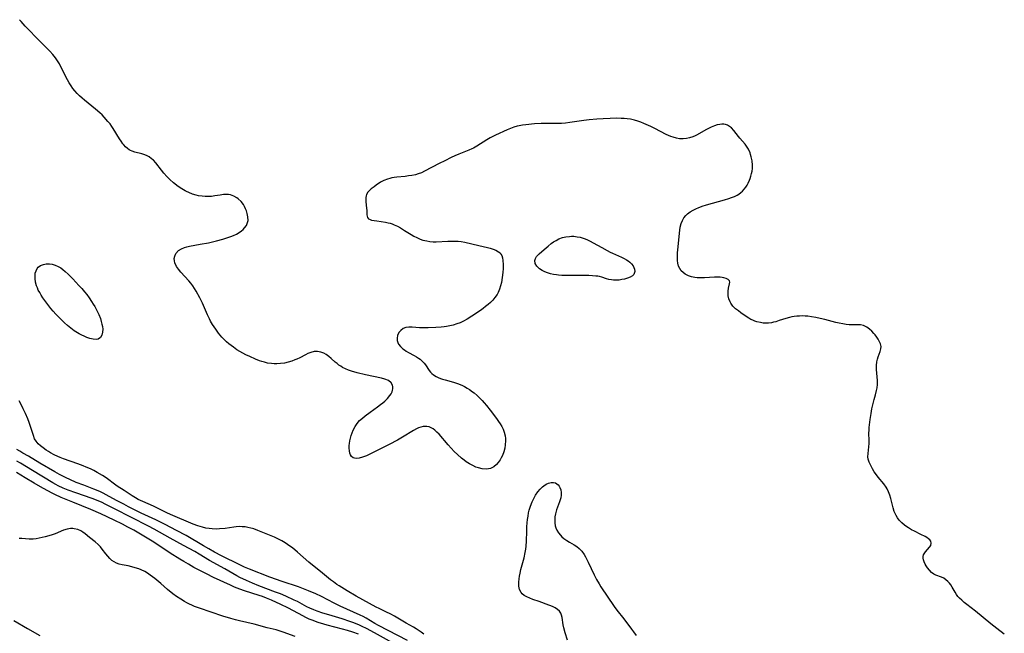
# Model space of a CAD drawing. Units: inches. Extents: x 2061869 to 2067292, y 158558 to 164004.
# Drawn here: x 2066179 to 2066392, y 159918 to 160051 of the extents above; entities that cross this region are included whole.
import ezdxf

# ---------------------------------------------------------------- set-up
doc = ezdxf.new("R2010")
doc.units = ezdxf.units.IN
doc.header["$MEASUREMENT"] = 0
doc.layers.add('c_13_T15S_R18E', color=52, linetype='Continuous')

msp = doc.modelspace()

# ---------------------------------------------------------------- linework, layer by layer
at = {"layer": 'c_13_T15S_R18E'}
for points in [[(2066391.96, 159918.06, 958), (2066390.37, 159919.28, 958), (2066389.06, 159920.31, 958), (2066385.74, 159923.01, 958), (2066383.83, 159924.5, 958), (2066383.29, 159924.93, 958), (2066382.78, 159925.38, 958), (2066382.3, 159925.84, 958), (2066381.94, 159926.22, 958), (2066381.63, 159926.62, 958), (2066381.3, 159927.12, 958), (2066380.68, 159928.22, 958), (2066380.38, 159928.7, 958), (2066380.09, 159929.09, 958), (2066379.77, 159929.45, 958), (2066379.34, 159929.83, 958), (2066378.88, 159930.15, 958), (2066378.38, 159930.39, 958), (2066377.18, 159930.83, 958), (2066376.73, 159931.05, 958), (2066376.22, 159931.43, 958), (2066375.76, 159931.89, 958), (2066375.34, 159932.42, 958), (2066375.07, 159932.82, 958), (2066374.83, 159933.23, 958), (2066374.6, 159933.68, 958), (2066374.44, 159934.13, 958), (2066374.37, 159934.53, 958), (2066374.38, 159934.84, 958), (2066374.51, 159935.25, 958), (2066374.9, 159935.86, 958), (2066375.8, 159936.87, 958), (2066376.03, 159937.23, 958), (2066376.17, 159937.77, 958), (2066376.05, 159938.2, 958), (2066375.83, 159938.47, 958), (2066375.56, 159938.71, 958), (2066375.21, 159938.95, 958), (2066374.81, 159939.19, 958), (2066373.92, 159939.65, 958), (2066372.54, 159940.31, 958), (2066371.86, 159940.66, 958), (2066371.2, 159941.04, 958), (2066370.85, 159941.27, 958), (2066370.33, 159941.65, 958), (2066369.76, 159942.17, 958), (2066369.24, 159942.73, 958), (2066368.86, 159943.23, 958), (2066368.53, 159943.76, 958), (2066368.14, 159944.6, 958), (2066367.88, 159945.38, 958), (2066367.38, 159947.41, 958), (2066367.17, 159948.13, 958), (2066366.92, 159948.83, 958), (2066366.6, 159949.49, 958), (2066366.37, 159949.88, 958), (2066365.86, 159950.58, 958), (2066364.65, 159952.05, 958), (2066364.1, 159952.81, 958), (2066363.83, 159953.22, 958), (2066363.46, 159953.83, 958), (2066363.05, 159954.59, 958), (2066362.74, 159955.26, 958), (2066362.53, 159955.93, 958), (2066362.46, 159956.42, 958), (2066362.48, 159957.17, 958), (2066362.64, 159958.61, 958), (2066362.69, 159959.3, 958), (2066362.7, 159959.99, 958), (2066362.68, 159961.52, 958), (2066362.7, 159962.22, 958), (2066362.73, 159962.79, 958), (2066362.78, 159963.36, 958), (2066362.93, 159964.52, 958), (2066363.13, 159965.79, 958), (2066363.3, 159966.79, 958), (2066363.57, 159967.99, 958), (2066363.8, 159968.86, 958), (2066364.11, 159969.87, 958), (2066364.33, 159970.75, 958), (2066364.43, 159971.33, 958), (2066364.5, 159972.08, 958), (2066364.49, 159972.93, 958), (2066364.33, 159975.36, 958), (2066364.33, 159976.18, 958), (2066364.41, 159976.97, 958), (2066364.53, 159977.59, 958), (2066364.67, 159978.08, 958), (2066365.08, 159979.2, 958), (2066365.24, 159979.77, 958), (2066365.29, 159980.31, 958), (2066365.17, 159980.87, 958), (2066364.91, 159981.44, 958), (2066364.66, 159981.88, 958), (2066364.37, 159982.33, 958), (2066363.99, 159982.84, 958), (2066363.74, 159983.14, 958), (2066363.28, 159983.64, 958), (2066362.79, 159984.09, 958), (2066362.21, 159984.49, 958), (2066361.48, 159984.83, 958), (2066360.81, 159984.97, 958), (2066360.26, 159985, 958), (2066359.06, 159985, 958), (2066358.4, 159985.02, 958), (2066357.71, 159985.08, 958), (2066357.01, 159985.19, 958), (2066356.21, 159985.34, 958), (2066355.52, 159985.49, 958), (2066353.14, 159986.12, 958), (2066352.11, 159986.38, 958), (2066351.18, 159986.58, 958), (2066350.25, 159986.74, 958), (2066349.41, 159986.85, 958), (2066348.84, 159986.89, 958), (2066348.27, 159986.91, 958), (2066347.64, 159986.9, 958), (2066347.07, 159986.87, 958), (2066346.51, 159986.8, 958), (2066345.99, 159986.71, 958), (2066345.48, 159986.6, 958), (2066344.66, 159986.36, 958), (2066343.27, 159985.91, 958), (2066342.52, 159985.68, 958), (2066342.03, 159985.56, 958), (2066341.55, 159985.46, 958), (2066340.94, 159985.38, 958), (2066340.33, 159985.35, 958), (2066339.76, 159985.39, 958), (2066339.2, 159985.47, 958), (2066338.44, 159985.64, 958), (2066337.99, 159985.79, 958), (2066337.55, 159985.97, 958), (2066337.13, 159986.17, 958), (2066336.69, 159986.41, 958), (2066336.08, 159986.79, 958), (2066334.94, 159987.59, 958), (2066334.42, 159987.99, 958), (2066333.81, 159988.49, 958), (2066333.24, 159989.06, 958), (2066332.78, 159989.69, 958), (2066332.64, 159989.94, 958), (2066332.38, 159990.59, 958), (2066332.23, 159991.26, 958), (2066332.18, 159991.82, 958), (2066332.2, 159992.25, 958), (2066332.3, 159992.9, 958), (2066332.5, 159993.87, 958), (2066332.53, 159994.21, 958), (2066332.46, 159994.53, 958), (2066332.2, 159994.84, 958), (2066331.8, 159995.05, 958), (2066331.3, 159995.2, 958), (2066330.9, 159995.27, 958), (2066330.45, 159995.31, 958), (2066329.86, 159995.32, 958), (2066329.24, 159995.3, 958), (2066327.1, 159995.17, 958), (2066326.54, 159995.14, 958), (2066325.99, 159995.13, 958), (2066325.47, 159995.16, 958), (2066324.97, 159995.22, 958), (2066324.26, 159995.37, 958), (2066323.59, 159995.6, 958), (2066322.89, 159995.96, 958), (2066322.44, 159996.3, 958), (2066322.05, 159996.7, 958), (2066321.73, 159997.16, 958), (2066321.47, 159997.72, 958), (2066321.31, 159998.32, 958), (2066321.23, 159998.93, 958), (2066321.21, 159999.56, 958), (2066321.26, 160000.59, 958), (2066321.39, 160001.88, 958), (2066321.63, 160004.09, 958), (2066321.75, 160005.45, 958), (2066321.84, 160006.11, 958), (2066322.03, 160006.92, 958), (2066322.29, 160007.55, 958), (2066322.63, 160008.15, 958), (2066323.06, 160008.69, 958), (2066323.43, 160009.04, 958), (2066324, 160009.46, 958), (2066324.63, 160009.82, 958), (2066325.34, 160010.16, 958), (2066325.72, 160010.31, 958), (2066326.61, 160010.64, 958), (2066327.54, 160010.94, 958), (2066331.41, 160012.03, 958), (2066332.34, 160012.33, 958), (2066332.96, 160012.55, 958), (2066333.55, 160012.79, 958), (2066334.15, 160013.09, 958), (2066334.51, 160013.3, 958), (2066334.94, 160013.6, 958), (2066335.33, 160013.94, 958), (2066335.7, 160014.34, 958), (2066336.03, 160014.79, 958), (2066336.3, 160015.22, 958), (2066336.54, 160015.66, 958), (2066336.83, 160016.33, 958), (2066336.96, 160016.66, 958), (2066337.13, 160017.19, 958), (2066337.27, 160017.73, 958), (2066337.37, 160018.26, 958), (2066337.44, 160018.79, 958), (2066337.46, 160019.18, 958), (2066337.46, 160019.57, 958), (2066337.38, 160020.48, 958), (2066337.2, 160021.36, 958), (2066337.06, 160021.86, 958), (2066336.94, 160022.19, 958), (2066336.58, 160022.98, 958), (2066336.15, 160023.69, 958), (2066335.85, 160024.09, 958), (2066334.74, 160025.37, 958), (2066334.44, 160025.74, 958), (2066333.43, 160027.07, 958), (2066332.92, 160027.62, 958), (2066332.5, 160027.94, 958), (2066332.04, 160028.19, 958), (2066331.65, 160028.32, 958), (2066331.25, 160028.39, 958), (2066330.84, 160028.41, 958), (2066330.41, 160028.37, 958), (2066329.82, 160028.25, 958), (2066329.22, 160028.06, 958), (2066328.51, 160027.76, 958), (2066327.96, 160027.49, 958), (2066327.4, 160027.19, 958), (2066325.48, 160026.14, 958), (2066325.06, 160025.93, 958), (2066324.57, 160025.71, 958), (2066323.87, 160025.46, 958), (2066323.16, 160025.29, 958), (2066322.45, 160025.21, 958), (2066321.69, 160025.24, 958), (2066320.99, 160025.37, 958), (2066320.29, 160025.58, 958), (2066319.79, 160025.77, 958), (2066318.81, 160026.21, 958), (2066316.3, 160027.51, 958), (2066315.44, 160027.92, 958), (2066313.95, 160028.58, 958), (2066313.28, 160028.86, 958), (2066312.63, 160029.09, 958), (2066311.97, 160029.29, 958), (2066311.04, 160029.48, 958), (2066310.36, 160029.58, 958), (2066309.7, 160029.64, 958), (2066309.04, 160029.68, 958), (2066308.03, 160029.7, 958), (2066306.7, 160029.66, 958), (2066305.13, 160029.59, 958), (2066303.8, 160029.49, 958), (2066302.09, 160029.33, 958), (2066300.95, 160029.19, 958), (2066297.95, 160028.77, 958), (2066297.03, 160028.66, 958), (2066296.12, 160028.58, 958), (2066295.42, 160028.55, 958), (2066294.77, 160028.55, 958), (2066293, 160028.59, 958), (2066292.38, 160028.59, 958), (2066291.71, 160028.57, 958), (2066290.3, 160028.47, 958), (2066288.44, 160028.3, 958), (2066287.72, 160028.21, 958), (2066287.01, 160028.09, 958), (2066286.57, 160027.99, 958), (2066285.83, 160027.76, 958), (2066285.12, 160027.49, 958), (2066284.41, 160027.19, 958), (2066281.82, 160026.05, 958), (2066280.71, 160025.48, 958), (2066280.01, 160025.06, 958), (2066277.81, 160023.67, 958), (2066277.07, 160023.25, 958), (2066276.74, 160023.09, 958), (2066276.05, 160022.78, 958), (2066273.89, 160021.92, 958), (2066273.07, 160021.57, 958), (2066272.25, 160021.19, 958), (2066270.86, 160020.52, 958), (2066269.65, 160019.9, 958), (2066266.51, 160018.22, 958), (2066265.83, 160017.92, 958), (2066265.13, 160017.66, 958), (2066264.53, 160017.48, 958), (2066263.78, 160017.32, 958), (2066263.01, 160017.21, 958), (2066262.29, 160017.12, 958), (2066260.49, 160016.97, 958), (2066259.95, 160016.9, 958), (2066259.42, 160016.8, 958), (2066258.96, 160016.69, 958), (2066258.5, 160016.54, 958), (2066257.72, 160016.22, 958), (2066257, 160015.84, 958), (2066256.05, 160015.21, 958), (2066255.58, 160014.89, 958), (2066254.94, 160014.41, 958), (2066254.56, 160014.08, 958), (2066254.24, 160013.71, 958), (2066253.95, 160013.22, 958), (2066253.84, 160012.88, 958), (2066253.78, 160012.55, 958), (2066253.76, 160012.08, 958), (2066253.8, 160011.59, 958), (2066253.95, 160010.25, 958), (2066253.98, 160009.77, 958), (2066254.01, 160008.8, 958), (2066254.14, 160008.2, 958), (2066254.36, 160007.93, 958), (2066254.7, 160007.76, 958), (2066255.04, 160007.67, 958), (2066256.14, 160007.53, 958), (2066258.03, 160007.22, 958), (2066258.63, 160007.08, 958), (2066259.06, 160006.97, 958), (2066259.48, 160006.83, 958), (2066259.93, 160006.65, 958), (2066260.63, 160006.32, 958), (2066261.32, 160005.96, 958), (2066262.19, 160005.43, 958), (2066263.62, 160004.51, 958), (2066264.21, 160004.17, 958), (2066264.81, 160003.86, 958), (2066265.54, 160003.55, 958), (2066266.16, 160003.34, 958), (2066266.99, 160003.14, 958), (2066267.67, 160003.02, 958), (2066268.36, 160002.96, 958), (2066269.03, 160002.96, 958), (2066271.55, 160003.12, 958), (2066272.21, 160003.13, 958), (2066273.01, 160003.12, 958), (2066273.81, 160003.07, 958), (2066274.42, 160003, 958), (2066275.24, 160002.85, 958), (2066278.24, 160002.13, 958), (2066280.15, 160001.7, 958), (2066280.71, 160001.56, 958), (2066281.33, 160001.38, 958), (2066281.91, 160001.17, 958), (2066282.52, 160000.82, 958), (2066282.84, 160000.55, 958), (2066283.03, 160000.3, 958), (2066283.21, 159999.97, 958), (2066283.37, 159999.46, 958), (2066283.47, 159998.9, 958), (2066283.51, 159998.07, 958), (2066283.5, 159997.15, 958), (2066283.45, 159996.34, 958), (2066283.33, 159995.23, 958), (2066283.15, 159994.16, 958), (2066282.97, 159993.41, 958), (2066282.74, 159992.69, 958), (2066282.44, 159992.02, 958), (2066282.19, 159991.57, 958), (2066281.72, 159990.88, 958), (2066281.26, 159990.33, 958), (2066280.76, 159989.82, 958), (2066280.27, 159989.37, 958), (2066279.72, 159988.93, 958), (2066279.16, 159988.51, 958), (2066278.58, 159988.11, 958), (2066276.72, 159986.88, 958), (2066275.73, 159986.25, 958), (2066274.95, 159985.8, 958), (2066274.19, 159985.45, 958), (2066273.52, 159985.2, 958), (2066272.72, 159984.95, 958), (2066272, 159984.78, 958), (2066271.28, 159984.65, 958), (2066270.71, 159984.57, 958), (2066270.13, 159984.51, 958), (2066268.93, 159984.43, 958), (2066267.26, 159984.37, 958), (2066266.29, 159984.36, 958), (2066265.4, 159984.38, 958), (2066263.85, 159984.47, 958), (2066263.12, 159984.48, 958), (2066262.46, 159984.4, 958), (2066261.86, 159984.17, 958), (2066261.35, 159983.8, 958), (2066260.93, 159983.33, 958), (2066260.62, 159982.67, 958), (2066260.54, 159982.09, 958), (2066260.59, 159981.61, 958), (2066260.73, 159981.14, 958), (2066260.88, 159980.83, 958), (2066261.29, 159980.29, 958), (2066261.82, 159979.8, 958), (2066262.15, 159979.55, 958), (2066262.5, 159979.31, 958), (2066263.02, 159979, 958), (2066264.23, 159978.37, 958), (2066264.77, 159978.06, 958), (2066265.17, 159977.81, 958), (2066265.55, 159977.53, 958), (2066266, 159977.14, 958), (2066266.4, 159976.7, 958), (2066266.68, 159976.33, 958), (2066267.52, 159975.12, 958), (2066267.82, 159974.76, 958), (2066268.1, 159974.47, 958), (2066268.42, 159974.2, 958), (2066269, 159973.82, 958), (2066269.45, 159973.6, 958), (2066269.92, 159973.41, 958), (2066270.37, 159973.25, 958), (2066270.93, 159973.08, 958), (2066272.79, 159972.56, 958), (2066273.6, 159972.3, 958), (2066274.23, 159972.06, 958), (2066274.7, 159971.86, 958), (2066275.15, 159971.64, 958), (2066275.71, 159971.32, 958), (2066276.24, 159970.98, 958), (2066276.91, 159970.5, 958), (2066277.24, 159970.25, 958), (2066277.87, 159969.7, 958), (2066278.47, 159969.12, 958), (2066278.94, 159968.62, 958), (2066279.4, 159968.11, 958), (2066279.89, 159967.53, 958), (2066280.67, 159966.55, 958), (2066282.05, 159964.73, 958), (2066282.5, 159964.11, 958), (2066282.87, 159963.55, 958), (2066283.21, 159962.99, 958), (2066283.51, 159962.39, 958), (2066283.74, 159961.75, 958), (2066283.92, 159960.97, 958), (2066283.99, 159960.43, 958), (2066284.01, 159959.88, 958), (2066283.96, 159959.01, 958), (2066283.85, 159958.32, 958), (2066283.63, 159957.52, 958), (2066283.34, 159956.75, 958), (2066283.09, 159956.23, 958), (2066282.83, 159955.76, 958), (2066282.46, 159955.23, 958), (2066282.05, 159954.76, 958), (2066281.49, 159954.29, 958), (2066280.75, 159953.91, 958), (2066280.34, 159953.8, 958), (2066279.9, 159953.75, 958), (2066278.97, 159953.83, 958), (2066278.16, 159954.03, 958), (2066277.62, 159954.22, 958), (2066276.93, 159954.54, 958), (2066276.24, 159954.91, 958), (2066275.52, 159955.37, 958), (2066275.1, 159955.68, 958), (2066274.51, 159956.14, 958), (2066273.61, 159956.93, 958), (2066272.94, 159957.58, 958), (2066272.27, 159958.29, 958), (2066271.61, 159959.01, 958), (2066269.67, 159961.3, 958), (2066269.19, 159961.8, 958), (2066268.73, 159962.22, 958), (2066268.35, 159962.5, 958), (2066267.95, 159962.72, 958), (2066267.49, 159962.89, 958), (2066267.01, 159962.98, 958), (2066266.72, 159963, 958), (2066266.19, 159962.97, 958), (2066265.67, 159962.86, 958), (2066265.21, 159962.7, 958), (2066264.74, 159962.48, 958), (2066264.08, 159962.1, 958), (2066261.75, 159960.67, 958), (2066260.67, 159960.05, 958), (2066258.86, 159959.11, 958), (2066255.11, 159957.23, 958), (2066253.93, 159956.67, 958), (2066253.1, 159956.34, 958), (2066252.36, 159956.13, 958), (2066251.68, 159956.08, 958), (2066251.35, 159956.12, 958), (2066251.04, 159956.23, 958), (2066250.67, 159956.52, 958), (2066250.46, 159956.84, 958), (2066250.33, 159957.2, 958), (2066250.23, 159957.71, 958), (2066250.2, 159958.28, 958), (2066250.22, 159958.88, 958), (2066250.27, 159959.32, 958), (2066250.36, 159959.9, 958), (2066250.49, 159960.49, 958), (2066250.64, 159961.05, 958), (2066250.82, 159961.61, 958), (2066251.07, 159962.21, 958), (2066251.45, 159962.96, 958), (2066251.92, 159963.66, 958), (2066252.45, 159964.27, 958), (2066253.04, 159964.83, 958), (2066253.62, 159965.3, 958), (2066254.71, 159966.11, 958), (2066256.34, 159967.25, 958), (2066256.98, 159967.73, 958), (2066257.44, 159968.1, 958), (2066257.87, 159968.48, 958), (2066258.47, 159969.08, 958), (2066258.97, 159969.67, 958), (2066259.25, 159970.09, 958), (2066259.47, 159970.5, 958), (2066259.6, 159970.84, 958), (2066259.66, 159971.18, 958), (2066259.66, 159971.56, 958), (2066259.57, 159971.92, 958), (2066259.27, 159972.45, 958), (2066258.7, 159972.93, 958), (2066257.93, 159973.25, 958), (2066257.16, 159973.45, 958), (2066253.69, 159974.21, 958), (2066251.89, 159974.64, 958), (2066250.72, 159974.98, 958), (2066250.06, 159975.21, 958), (2066249.39, 159975.48, 958), (2066248.76, 159975.79, 958), (2066248.36, 159976.03, 958), (2066247.97, 159976.28, 958), (2066247.57, 159976.6, 958), (2066247.18, 159976.92, 958), (2066246.28, 159977.74, 958), (2066245.79, 159978.16, 958), (2066245.19, 159978.59, 958), (2066244.71, 159978.86, 958), (2066244.09, 159979.1, 958), (2066243.34, 159979.22, 958), (2066242.61, 159979.2, 958), (2066241.88, 159979.04, 958), (2066241.23, 159978.79, 958), (2066240.71, 159978.53, 958), (2066239.52, 159977.89, 958), (2066238.83, 159977.55, 958), (2066238.45, 159977.39, 958), (2066237.76, 159977.13, 958), (2066236.99, 159976.9, 958), (2066236.21, 159976.72, 958), (2066235.36, 159976.61, 958), (2066234.52, 159976.57, 958), (2066233.95, 159976.57, 958), (2066233.38, 159976.61, 958), (2066232.53, 159976.73, 958), (2066231.83, 159976.89, 958), (2066231.31, 159977.05, 958), (2066230.8, 159977.23, 958), (2066229.92, 159977.58, 958), (2066228.66, 159978.13, 958), (2066227.8, 159978.53, 958), (2066227.17, 159978.85, 958), (2066226.54, 159979.19, 958), (2066225.86, 159979.62, 958), (2066225.12, 159980.13, 958), (2066224.15, 159980.87, 958), (2066223.64, 159981.32, 958), (2066223.12, 159981.82, 958), (2066222.63, 159982.35, 958), (2066221.91, 159983.22, 958), (2066221.32, 159984.03, 958), (2066220.63, 159985.08, 958), (2066220.2, 159985.82, 958), (2066219.97, 159986.26, 958), (2066219.56, 159987.13, 958), (2066218.43, 159989.67, 958), (2066217.87, 159990.82, 958), (2066217.07, 159992.25, 958), (2066216.7, 159992.86, 958), (2066216.32, 159993.45, 958), (2066215.91, 159994.01, 958), (2066215.48, 159994.53, 958), (2066213.75, 159996.4, 958), (2066213.24, 159997.04, 958), (2066212.82, 159997.65, 958), (2066212.47, 159998.39, 958), (2066212.37, 159998.81, 958), (2066212.34, 159999.34, 958), (2066212.43, 159999.85, 958), (2066212.68, 160000.43, 958), (2066213.23, 160001.05, 958), (2066213.87, 160001.46, 958), (2066214.58, 160001.76, 958), (2066215.08, 160001.91, 958), (2066215.6, 160002.03, 958), (2066217.91, 160002.42, 958), (2066219.72, 160002.76, 958), (2066221.47, 160003.18, 958), (2066222.88, 160003.56, 958), (2066223.91, 160003.87, 958), (2066224.56, 160004.09, 958), (2066225.18, 160004.33, 958), (2066225.77, 160004.61, 958), (2066226.16, 160004.83, 958), (2066226.91, 160005.34, 958), (2066227.26, 160005.64, 958), (2066227.56, 160005.96, 958), (2066227.95, 160006.52, 958), (2066228.2, 160007.13, 958), (2066228.3, 160007.59, 958), (2066228.29, 160008.35, 958), (2066228.14, 160009.12, 958), (2066227.97, 160009.63, 958), (2066227.77, 160010.13, 958), (2066227.54, 160010.59, 958), (2066227.29, 160011.03, 958), (2066226.82, 160011.65, 958), (2066226.17, 160012.26, 958), (2066225.9, 160012.47, 958), (2066225.22, 160012.85, 958), (2066224.49, 160013.11, 958), (2066224.09, 160013.19, 958), (2066223.68, 160013.22, 958), (2066222.97, 160013.19, 958), (2066222.24, 160013.08, 958), (2066221.13, 160012.88, 958), (2066220.36, 160012.79, 958), (2066219.59, 160012.76, 958), (2066219, 160012.77, 958), (2066218.41, 160012.81, 958), (2066217.57, 160012.94, 958), (2066217.07, 160013.05, 958), (2066216.26, 160013.29, 958), (2066215.46, 160013.6, 958), (2066214.99, 160013.83, 958), (2066214.7, 160013.97, 958), (2066213.94, 160014.43, 958), (2066213.21, 160014.95, 958), (2066212.18, 160015.73, 958), (2066211.36, 160016.44, 958), (2066210.73, 160017.08, 958), (2066210.07, 160017.82, 958), (2066209.55, 160018.46, 958), (2066208.34, 160020.02, 958), (2066207.81, 160020.6, 958), (2066207.43, 160020.95, 958), (2066206.92, 160021.32, 958), (2066206.36, 160021.63, 958), (2066205.78, 160021.87, 958), (2066205.34, 160022.01, 958), (2066203.82, 160022.38, 958), (2066203.24, 160022.56, 958), (2066202.86, 160022.73, 958), (2066202.59, 160022.88, 958), (2066202.22, 160023.14, 958), (2066201.81, 160023.52, 958), (2066201.43, 160023.94, 958), (2066201.24, 160024.18, 958), (2066200.85, 160024.71, 958), (2066200.48, 160025.28, 958), (2066199.14, 160027.45, 958), (2066198.85, 160027.88, 958), (2066198.44, 160028.46, 958), (2066197.99, 160029.02, 958), (2066197.2, 160029.92, 958), (2066196.73, 160030.41, 958), (2066196.24, 160030.88, 958), (2066195.31, 160031.7, 958), (2066192.92, 160033.6, 958), (2066192.38, 160034.06, 958), (2066191.85, 160034.53, 958), (2066191.34, 160035.06, 958), (2066190.85, 160035.61, 958), (2066190.42, 160036.16, 958), (2066190.03, 160036.73, 958), (2066189.62, 160037.38, 958), (2066189.26, 160038.01, 958), (2066187.88, 160040.71, 958), (2066187.48, 160041.44, 958), (2066187.04, 160042.15, 958), (2066186.6, 160042.8, 958), (2066186.03, 160043.52, 958), (2066185.41, 160044.21, 958), (2066183.33, 160046.29, 958), (2066180.08, 160049.62, 958), (2066179.17, 160050.61, 958), (2066178.83, 160051.03, 958)], [(2066266.33, 159918.06, 956), (2066265.75, 159918.51, 956), (2066265.15, 159918.93, 956), (2066264.69, 159919.22, 956), (2066264.08, 159919.56, 956), (2066262.49, 159920.42, 956), (2066260, 159921.95, 956), (2066259.23, 159922.37, 956), (2066258.14, 159922.91, 956), (2066256.69, 159923.59, 956), (2066256.05, 159923.91, 956), (2066251.73, 159926.26, 956), (2066249.76, 159927.41, 956), (2066248.05, 159928.48, 956), (2066247.54, 159928.83, 956), (2066246.79, 159929.37, 956), (2066246.17, 159929.84, 956), (2066244.38, 159931.27, 956), (2066241.48, 159933.66, 956), (2066239, 159935.78, 956), (2066237.89, 159936.71, 956), (2066237.38, 159937.11, 956), (2066236.87, 159937.48, 956), (2066236.34, 159937.84, 956), (2066235.63, 159938.26, 956), (2066234.62, 159938.76, 956), (2066234.02, 159939.03, 956), (2066230.44, 159940.51, 956), (2066229.58, 159940.83, 956), (2066229.27, 159940.92, 956), (2066228.91, 159941.02, 956), (2066228.29, 159941.16, 956), (2066227.66, 159941.25, 956), (2066227.04, 159941.31, 956), (2066226.43, 159941.33, 956), (2066225.72, 159941.29, 956), (2066225.21, 159941.23, 956), (2066223.35, 159940.94, 956), (2066222.11, 159940.82, 956), (2066221.39, 159940.79, 956), (2066220.53, 159940.82, 956), (2066219.88, 159940.9, 956), (2066219.17, 159941.02, 956), (2066218.46, 159941.18, 956), (2066217.46, 159941.47, 956), (2066216.41, 159941.86, 956), (2066211.51, 159943.95, 956), (2066210.71, 159944.33, 956), (2066208.85, 159945.25, 956), (2066207.83, 159945.72, 956), (2066205.52, 159946.75, 956), (2066204.54, 159947.23, 956), (2066203.96, 159947.55, 956), (2066203.21, 159948.01, 956), (2066201.51, 159949.12, 956), (2066199.99, 159950.1, 956), (2066199.4, 159950.51, 956), (2066197.87, 159951.66, 956), (2066197.36, 159952.02, 956), (2066196.83, 159952.37, 956), (2066195.66, 159953.07, 956), (2066194.92, 159953.46, 956), (2066194.18, 159953.83, 956), (2066193.27, 159954.23, 956), (2066192.64, 159954.49, 956), (2066191.47, 159954.94, 956), (2066188.35, 159956.03, 956), (2066187.61, 159956.31, 956), (2066187.15, 159956.5, 956), (2066186.35, 159956.88, 956), (2066185.58, 159957.3, 956), (2066185.1, 159957.59, 956), (2066184.64, 159957.89, 956), (2066183.95, 159958.39, 956), (2066183.39, 159958.83, 956), (2066182.89, 159959.28, 956), (2066182.42, 159959.84, 956), (2066182.12, 159960.35, 956), (2066181.84, 159961.06, 956), (2066181.18, 159963.19, 956), (2066180.94, 159963.88, 956), (2066180.64, 159964.64, 956), (2066180.13, 159965.8, 956), (2066179.64, 159966.83, 956), (2066179.04, 159968.04, 956), (2066178.76, 159968.57, 956)], [(2066262.83, 159916.67, 954), (2066256.57, 159919.91, 954), (2066255.71, 159920.4, 954), (2066253.85, 159921.51, 954), (2066253.25, 159921.85, 954), (2066252.56, 159922.2, 954), (2066251.15, 159922.85, 954), (2066248.27, 159924.12, 954), (2066246.91, 159924.79, 954), (2066244.17, 159926.19, 954), (2066242.94, 159926.77, 954), (2066241.37, 159927.46, 954), (2066240.27, 159927.9, 954), (2066239.21, 159928.28, 954), (2066235.68, 159929.46, 954), (2066233, 159930.41, 954), (2066228.59, 159932.12, 954), (2066227.53, 159932.57, 954), (2066226.52, 159933.04, 954), (2066222.56, 159935.02, 954), (2066221.07, 159935.81, 954), (2066219.81, 159936.51, 954), (2066218.67, 159937.16, 954), (2066214.88, 159939.39, 954), (2066212.81, 159940.51, 954), (2066210.37, 159941.79, 954), (2066208.38, 159942.77, 954), (2066205.2, 159944.26, 954), (2066202.45, 159945.62, 954), (2066201.39, 159946.16, 954), (2066199.82, 159946.99, 954), (2066197.59, 159948.24, 954), (2066196.92, 159948.59, 954), (2066196.24, 159948.91, 954), (2066194.94, 159949.45, 954), (2066192.75, 159950.27, 954), (2066191.13, 159950.91, 954), (2066189.74, 159951.5, 954), (2066188.93, 159951.88, 954), (2066187.52, 159952.6, 954), (2066186.47, 159953.18, 954), (2066183.24, 159955.05, 954), (2066180.81, 159956.54, 954), (2066179.6, 159957.26, 954), (2066178.93, 159957.64, 954), (2066178.26, 159957.99, 954)], [(2066259.55, 159916.16, 952), (2066255.7, 159918.34, 952), (2066253.91, 159919.29, 952), (2066253.02, 159919.72, 952), (2066252.25, 159920.07, 952), (2066250.97, 159920.6, 952), (2066250.33, 159920.83, 952), (2066248.68, 159921.37, 952), (2066245.77, 159922.23, 952), (2066244.47, 159922.63, 952), (2066243.25, 159923.04, 952), (2066242.51, 159923.32, 952), (2066241.66, 159923.68, 952), (2066241.05, 159923.98, 952), (2066238.97, 159925.09, 952), (2066238.29, 159925.43, 952), (2066236.46, 159926.28, 952), (2066235.35, 159926.75, 952), (2066234.26, 159927.18, 952), (2066230.63, 159928.52, 952), (2066229.25, 159929.07, 952), (2066227.96, 159929.64, 952), (2066226.52, 159930.34, 952), (2066225.88, 159930.68, 952), (2066223.29, 159932.18, 952), (2066219.99, 159934.02, 952), (2066217.7, 159935.4, 952), (2066216.79, 159935.92, 952), (2066214.37, 159937.27, 952), (2066211.48, 159938.81, 952), (2066208.02, 159940.75, 952), (2066206.75, 159941.42, 952), (2066203.08, 159943.29, 952), (2066199.4, 159945.21, 952), (2066197.41, 159946.2, 952), (2066196.72, 159946.52, 952), (2066195.87, 159946.89, 952), (2066194.55, 159947.39, 952), (2066191.04, 159948.61, 952), (2066189.4, 159949.2, 952), (2066188.28, 159949.66, 952), (2066187.23, 159950.15, 952), (2066186.7, 159950.43, 952), (2066186.05, 159950.8, 952), (2066181.64, 159953.45, 952), (2066179.07, 159955.04, 952), (2066178.29, 159955.5, 952)], [(2066252.2, 159918.08, 950), (2066250.98, 159918.51, 950), (2066249.83, 159918.86, 950), (2066248.71, 159919.17, 950), (2066245.42, 159920.01, 950), (2066244.69, 159920.21, 950), (2066243.47, 159920.59, 950), (2066242.21, 159921.06, 950), (2066241.55, 159921.33, 950), (2066240.84, 159921.65, 950), (2066240.15, 159922, 950), (2066238.15, 159923.09, 950), (2066236.93, 159923.72, 950), (2066235.4, 159924.46, 950), (2066233.35, 159925.41, 950), (2066232.32, 159925.86, 950), (2066231.41, 159926.19, 950), (2066230.68, 159926.44, 950), (2066227.56, 159927.44, 950), (2066226.5, 159927.81, 950), (2066225.94, 159928.03, 950), (2066225.38, 159928.26, 950), (2066224.53, 159928.65, 950), (2066220.85, 159930.34, 950), (2066219.3, 159931.09, 950), (2066217.73, 159931.89, 950), (2066216.58, 159932.51, 950), (2066215.4, 159933.18, 950), (2066214.44, 159933.75, 950), (2066213.54, 159934.3, 950), (2066211.45, 159935.62, 950), (2066207.95, 159937.93, 950), (2066203.57, 159940.54, 950), (2066202.32, 159941.24, 950), (2066201.16, 159941.84, 950), (2066199.35, 159942.74, 950), (2066196.43, 159944.09, 950), (2066194.31, 159945.01, 950), (2066190.42, 159946.6, 950), (2066187.88, 159947.66, 950), (2066186.47, 159948.3, 950), (2066185.78, 159948.64, 950), (2066185.12, 159948.98, 950), (2066183.89, 159949.67, 950), (2066182.05, 159950.75, 950), (2066180.07, 159951.89, 950), (2066178.19, 159953.02, 950)], [(2066297.43, 159916.77, 958), (2066296.93, 159918.38, 958), (2066296.67, 159919.4, 958), (2066296.53, 159920.08, 958), (2066296.29, 159921.65, 958), (2066296.16, 159922.15, 958), (2066295.97, 159922.62, 958), (2066295.68, 159923.03, 958), (2066295.29, 159923.4, 958), (2066294.75, 159923.77, 958), (2066294.31, 159923.99, 958), (2066293.85, 159924.19, 958), (2066293.39, 159924.36, 958), (2066291.29, 159925.1, 958), (2066289.93, 159925.59, 958), (2066289.31, 159925.83, 958), (2066288.67, 159926.11, 958), (2066288.09, 159926.43, 958), (2066287.61, 159926.8, 958), (2066287.39, 159927.07, 958), (2066287.05, 159927.75, 958), (2066286.9, 159928.45, 958), (2066286.88, 159929.32, 958), (2066286.95, 159930.02, 958), (2066287.05, 159930.63, 958), (2066287.18, 159931.25, 958), (2066287.37, 159932.05, 958), (2066288.06, 159934.61, 958), (2066288.3, 159935.75, 958), (2066288.41, 159936.43, 958), (2066288.49, 159937.12, 958), (2066288.57, 159938.2, 958), (2066288.61, 159940.38, 958), (2066288.64, 159941.29, 958), (2066288.71, 159942.18, 958), (2066288.79, 159942.87, 958), (2066288.89, 159943.56, 958), (2066289.03, 159944.29, 958), (2066289.17, 159944.87, 958), (2066289.44, 159945.79, 958), (2066289.79, 159946.67, 958), (2066290.08, 159947.28, 958), (2066290.54, 159948.11, 958), (2066291.03, 159948.84, 958), (2066291.51, 159949.42, 958), (2066292.01, 159949.93, 958), (2066292.31, 159950.18, 958), (2066292.81, 159950.52, 958), (2066293.3, 159950.75, 958), (2066293.89, 159950.89, 958), (2066294.38, 159950.89, 958), (2066294.83, 159950.78, 958), (2066295.15, 159950.61, 958), (2066295.44, 159950.36, 958), (2066295.64, 159950.1, 958), (2066295.8, 159949.8, 958), (2066295.96, 159949.31, 958), (2066296.05, 159948.72, 958), (2066296.04, 159948.15, 958), (2066295.96, 159947.55, 958), (2066295.86, 159947.12, 958), (2066295.73, 159946.68, 958), (2066295.07, 159944.93, 958), (2066294.82, 159944.09, 958), (2066294.71, 159943.46, 958), (2066294.67, 159942.74, 958), (2066294.7, 159942.12, 958), (2066294.8, 159941.52, 958), (2066294.94, 159941.04, 958), (2066295.14, 159940.58, 958), (2066295.48, 159940, 958), (2066295.91, 159939.47, 958), (2066296.22, 159939.15, 958), (2066296.66, 159938.77, 958), (2066297.26, 159938.35, 958), (2066297.88, 159937.96, 958), (2066298.86, 159937.37, 958), (2066299.44, 159937.01, 958), (2066299.97, 159936.6, 958), (2066300.54, 159935.99, 958), (2066301.04, 159935.28, 958), (2066301.33, 159934.8, 958), (2066301.64, 159934.23, 958), (2066301.94, 159933.63, 958), (2066303.21, 159930.91, 958), (2066303.71, 159929.92, 958), (2066304.26, 159928.93, 958), (2066304.64, 159928.32, 958), (2066307.56, 159924.06, 958), (2066308.14, 159923.28, 958), (2066309.6, 159921.39, 958), (2066311.28, 159919.14, 958), (2066311.72, 159918.54, 958), (2066312.26, 159917.75, 958)], [(2066238.49, 159917.57, 948), (2066235.93, 159918.49, 948), (2066235.27, 159918.71, 948), (2066234.37, 159918.97, 948), (2066232.46, 159919.44, 948), (2066229.63, 159920.21, 948), (2066226.45, 159920.92, 948), (2066225.62, 159921.14, 948), (2066224.6, 159921.44, 948), (2066222.88, 159921.98, 948), (2066217.81, 159923.66, 948), (2066216.7, 159924.07, 948), (2066216.15, 159924.3, 948), (2066215.61, 159924.55, 948), (2066215.06, 159924.83, 948), (2066214.52, 159925.13, 948), (2066213.75, 159925.6, 948), (2066212.81, 159926.24, 948), (2066212.03, 159926.82, 948), (2066210.9, 159927.72, 948), (2066209.44, 159929, 948), (2066208.14, 159930.08, 948), (2066207.12, 159930.84, 948), (2066206.54, 159931.23, 948), (2066205.95, 159931.59, 948), (2066205.16, 159931.98, 948), (2066204.67, 159932.18, 948), (2066203.9, 159932.44, 948), (2066203.13, 159932.65, 948), (2066202.38, 159932.83, 948), (2066201.05, 159933.08, 948), (2066200.42, 159933.22, 948), (2066199.81, 159933.44, 948), (2066199.32, 159933.7, 948), (2066198.85, 159934.03, 948), (2066198.42, 159934.41, 948), (2066197.95, 159934.9, 948), (2066197.52, 159935.42, 948), (2066196.77, 159936.44, 948), (2066196.39, 159936.93, 948), (2066195.9, 159937.48, 948), (2066195.23, 159938.06, 948), (2066194.02, 159938.97, 948), (2066193.02, 159939.8, 948), (2066192.55, 159940.15, 948), (2066192.12, 159940.41, 948), (2066191.44, 159940.69, 948), (2066190.71, 159940.86, 948), (2066190.36, 159940.89, 948), (2066189.89, 159940.89, 948), (2066189.14, 159940.78, 948), (2066188.4, 159940.56, 948), (2066186.59, 159939.79, 948), (2066185.7, 159939.47, 948), (2066184.38, 159939.1, 948), (2066183.75, 159938.95, 948), (2066183.1, 159938.81, 948), (2066182.46, 159938.69, 948), (2066181.77, 159938.62, 948), (2066181.21, 159938.6, 948), (2066180.91, 159938.61, 948), (2066179.36, 159938.73, 948), (2066178.8, 159938.76, 948)], [(2066177.65, 159921.03, 948), (2066180.6, 159919.29, 948), (2066183.24, 159917.79, 948)]]:
    msp.add_polyline3d(points, dxfattribs=at)
for points in [[(2066311.61, 159997.78, 958), (2066311.79, 159997.43, 958), (2066311.91, 159997.07, 958), (2066311.99, 159996.51, 958), (2066311.79, 159995.9, 958), (2066311.47, 159995.59, 958), (2066311, 159995.32, 958), (2066310.42, 159995.1, 958), (2066309.78, 159994.91, 958), (2066309.2, 159994.78, 958), (2066308.61, 159994.68, 958), (2066308.2, 159994.64, 958), (2066307.78, 159994.63, 958), (2066307.37, 159994.65, 958), (2066306.95, 159994.71, 958), (2066306.41, 159994.83, 958), (2066305.87, 159994.97, 958), (2066304.83, 159995.31, 958), (2066304.39, 159995.43, 958), (2066303.98, 159995.5, 958), (2066303.54, 159995.54, 958), (2066302.82, 159995.61, 958), (2066302.03, 159995.67, 958), (2066301.58, 159995.68, 958), (2066300.5, 159995.69, 958), (2066297.73, 159995.65, 958), (2066296.97, 159995.66, 958), (2066296.21, 159995.68, 958), (2066295.47, 159995.73, 958), (2066295.05, 159995.78, 958), (2066294.38, 159995.89, 958), (2066293.73, 159996.05, 958), (2066293.1, 159996.24, 958), (2066292.53, 159996.46, 958), (2066291.93, 159996.77, 958), (2066291.4, 159997.12, 958), (2066291.07, 159997.41, 958), (2066290.8, 159997.71, 958), (2066290.47, 159998.3, 958), (2066290.39, 159998.91, 958), (2066290.49, 159999.35, 958), (2066290.7, 159999.75, 958), (2066290.98, 160000.07, 958), (2066291.32, 160000.38, 958), (2066292.42, 160001.29, 958), (2066293.27, 160002.05, 958), (2066293.92, 160002.58, 958), (2066294.43, 160002.95, 958), (2066294.97, 160003.28, 958), (2066295.54, 160003.57, 958), (2066296.35, 160003.87, 958), (2066297.11, 160004.05, 958), (2066297.89, 160004.14, 958), (2066298.33, 160004.16, 958), (2066298.79, 160004.15, 958), (2066299.5, 160004.07, 958), (2066300.21, 160003.93, 958), (2066301.04, 160003.68, 958), (2066301.62, 160003.46, 958), (2066302.32, 160003.13, 958), (2066303.01, 160002.76, 958), (2066304.85, 160001.71, 958), (2066306, 160001.07, 958), (2066306.7, 160000.71, 958), (2066307.2, 160000.48, 958), (2066309.09, 159999.66, 958), (2066309.67, 159999.38, 958), (2066310.22, 159999.07, 958), (2066310.59, 159998.83, 958), (2066310.93, 159998.56, 958), (2066311.31, 159998.19, 958)], [(2066190.7, 159983.71, 958), (2066189.96, 159984.24, 958), (2066189.24, 159984.82, 958), (2066188.61, 159985.4, 958), (2066187.99, 159986.01, 958), (2066186.73, 159987.32, 958), (2066186.16, 159987.95, 958), (2066185.64, 159988.56, 958), (2066184.75, 159989.68, 958), (2066183.9, 159990.85, 958), (2066183.53, 159991.41, 958), (2066183.21, 159991.96, 958), (2066182.92, 159992.53, 958), (2066182.73, 159992.98, 958), (2066182.56, 159993.43, 958), (2066182.34, 159994.24, 958), (2066182.21, 159995.04, 958), (2066182.2, 159995.53, 958), (2066182.26, 159996.14, 958), (2066182.42, 159996.71, 958), (2066182.68, 159997.2, 958), (2066182.91, 159997.47, 958), (2066183.41, 159997.83, 958), (2066184.01, 159998.06, 958), (2066184.59, 159998.16, 958), (2066185.31, 159998.17, 958), (2066185.94, 159998.09, 958), (2066186.57, 159997.92, 958), (2066187.2, 159997.65, 958), (2066187.77, 159997.3, 958), (2066188.22, 159996.97, 958), (2066188.71, 159996.57, 958), (2066189.35, 159995.98, 958), (2066190.39, 159994.96, 958), (2066191.06, 159994.25, 958), (2066191.72, 159993.53, 958), (2066192.33, 159992.84, 958), (2066192.92, 159992.14, 958), (2066193.4, 159991.54, 958), (2066193.94, 159990.81, 958), (2066194.45, 159990.06, 958), (2066194.81, 159989.5, 958), (2066195.15, 159988.93, 958), (2066195.58, 159988.13, 958), (2066195.99, 159987.23, 958), (2066196.34, 159986.34, 958), (2066196.53, 159985.74, 958), (2066196.68, 159985.16, 958), (2066196.79, 159984.6, 958), (2066196.85, 159984.05, 958), (2066196.84, 159983.38, 958), (2066196.67, 159982.73, 958), (2066196.36, 159982.22, 958), (2066195.9, 159981.91, 958), (2066195.43, 159981.82, 958), (2066194.79, 159981.88, 958), (2066194.08, 159982.06, 958), (2066193.44, 159982.28, 958), (2066192.85, 159982.53, 958), (2066192.3, 159982.79, 958), (2066191.74, 159983.08, 958)]]:
    msp.add_polyline3d(points, close=True, dxfattribs=at)

doc.saveas('drawing.dxf')
